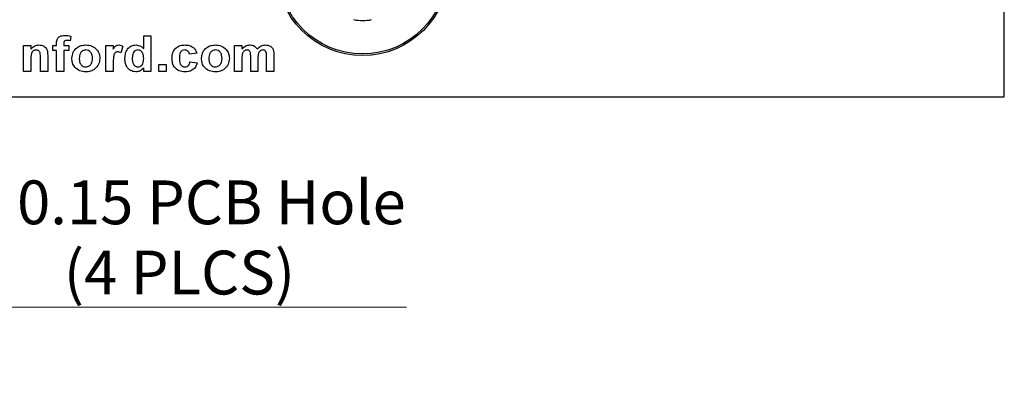
# Model space of a CAD drawing. Units: inches. Extents: x 0.06 to 8.44, y 0.06 to 5.44.
# Drawn here: x 5.21 to 6.75, y 3.03 to 3.6 of the extents above; entities that cross this region are included whole.
import ezdxf

# ---------------------------------------------------------------- set-up
doc = ezdxf.new("R2010")
doc.units = ezdxf.units.IN
doc.header["$LTSCALE"] = 0.5
doc.header["$MEASUREMENT"] = 0
doc.styles.add('SLDTEXTSTYLE0', font='TXT', dxfattribs={"width": 0.75})
doc.dimstyles.new('SLDDIMSTYLE2', dxfattribs={"dimtxt": 0.068898, "dimasz": 0.065, "dimexe": 0, "dimexo": 0.0625, "dimgap": 0.017224, "dimtad": 0, "dimtih": 1, "dimtoh": 1, "dimrnd": 1e-09, "dimzin": 0, "dimdsep": 46, "dimtxsty": 'SLDTEXTSTYLE0', "dimsah": 1, "dimcen": 0.09, "dimadec": 0, "dimazin": 0, "dimtfac": 1, "dimtmove": 0, "dimatfit": 0, "dimfxl": 0, "dimfrac": 2, "dimtolj": 1, "dimtzin": 12, "dimarcsym": 0})
doc.dimstyles.new('SLDDIMSTYLE5', dxfattribs={"dimtxt": 0.068898, "dimasz": 0.065, "dimexe": 0, "dimexo": 0.0625, "dimgap": 0.017224, "dimtad": 0, "dimtih": 1, "dimtoh": 1, "dimrnd": 1e-09, "dimdsep": 46, "dimtxsty": 'SLDTEXTSTYLE0', "dimblk1": 'NONE', "dimsah": 1, "dimcen": 0, "dimadec": 0, "dimazin": 2, "dimtfac": 1, "dimtmove": 0, "dimatfit": 3, "dimldrblk": 'NONE', "dimfxl": 0, "dimfrac": 2, "dimtolj": 1, "dimtzin": 12, "dimarcsym": 0})

# ---------------------------------------------------------------- blocks, each defined once
blk = doc.blocks.new('_D_3')
at = {"color": 7, "linetype": 'Continuous', "lineweight": 18}
for p, q in [((6.9491, 3.6786), (6.9491, 3.8036)), ((5.764, 3.6786), (6.9687, 3.6786)), ((6.9491, 3.6786), (6.9491, 3.6401)), ((6.9491, 3.4786), (6.9491, 3.5308)), ((6.7719, 3.4786), (6.9687, 3.4786)), ((6.9491, 3.4786), (6.9491, 3.3536))]:
    blk.add_line(p, q, dxfattribs=at)
for points in [[(6.9491, 3.6786), (6.9591, 3.7436), (6.9391, 3.7436)], [(6.9491, 3.4786), (6.9391, 3.4136), (6.9591, 3.4136)]]:
    blk.add_solid(points, dxfattribs=at)
at = {"color": 7, "linetype": 'Continuous', "lineweight": 18, "insert": (6.86, 3.6196), "char_height": 0.0689, "attachment_point": 1, "style": 'SLDTEXTSTYLE0'}
blk.add_mtext('0.20', dxfattribs=at)
blk = doc.blocks.new('_D_6')
at = {"color": 7, "linetype": 'Continuous', "lineweight": 18}
for p, q in [((4.7226, 3.7436), (4.7976, 3.6137)), ((4.7976, 3.6137), (5.0665, 3.1479)), ((5.0665, 3.1479), (5.8135, 3.1479))]:
    blk.add_line(p, q, dxfattribs=at)
blk.add_solid([(4.7976, 3.6137), (4.8214, 3.5524), (4.8387, 3.5624)], dxfattribs=at)
at = {"color": 7, "linetype": 'Continuous', "lineweight": 18, "char_height": 0.0689, "attachment_point": 1, "style": 'SLDTEXTSTYLE0'}
for s, insert in [('%%c', (5.0977, 3.3461)), ('0.15', (5.2016, 3.3472)), ('PCB Hole', (5.4056, 3.3472)), ('(4 PLCS)', (5.275, 3.2368))]:
    blk.add_mtext(s, dxfattribs=dict(at, insert=insert))
blk = doc.blocks.new('_NONE')

msp = doc.modelspace()

# ---------------------------------------------------------------- linework, layer by layer
at = {"color": 7, "linetype": 'Continuous', "lineweight": 25}
for p, q in [((6.7522, 3.4786), (6.7522, 4.4786)), ((5.2859, 3.574), (5.2849, 3.5668)), ((5.4005, 3.5547), (5.4005, 3.5746)), ((5.4005, 3.5746), (5.4119, 3.5746)), ((5.4119, 3.5746), (5.4119, 3.5186)), ((5.2116, 3.5595), (5.2231, 3.5595)), ((5.2116, 3.5186), (5.2116, 3.5595)), ((5.2231, 3.5595), (5.2231, 3.5536)), ((5.2579, 3.5516), (5.2579, 3.5595)), ((5.2579, 3.5595), (5.2637, 3.5595)), ((5.2637, 3.5595), (5.2637, 3.5625)), ((5.2752, 3.5623), (5.2752, 3.5595)), ((5.2752, 3.5595), (5.2831, 3.5595)), ((5.2831, 3.5595), (5.2831, 3.5516)), ((5.3412, 3.5186), (5.3412, 3.5595)), ((5.3412, 3.5595), (5.3527, 3.5595)), ((5.3527, 3.5595), (5.3527, 3.5538)), ((5.3678, 3.558), (5.3646, 3.5477)), ((5.5433, 3.5186), (5.5433, 3.5595)), ((5.5433, 3.5595), (5.5548, 3.5595)), ((5.5548, 3.5595), (5.5548, 3.554)), ((5.2497, 3.5439), (5.2497, 3.5186)), ((5.2637, 3.5516), (5.2579, 3.5516)), ((5.2637, 3.5186), (5.2637, 3.5516)), ((5.2831, 3.5516), (5.2752, 3.5516)), ((5.2752, 3.5516), (5.2752, 3.5186)), ((5.4837, 3.5473), (5.4723, 3.5459)), ((5.5936, 3.5186), (5.5936, 3.5421)), ((5.6051, 3.5446), (5.6051, 3.5186)), ((5.2231, 3.5372), (5.2231, 3.5186)), ((5.2382, 3.5186), (5.2382, 3.5396)), ((5.3527, 3.5307), (5.3527, 3.5186)), ((5.4245, 3.5186), (5.4245, 3.5294)), ((5.4245, 3.5294), (5.436, 3.5294)), ((5.436, 3.5294), (5.436, 3.5186)), ((5.473, 3.5337), (5.4845, 3.5323)), ((5.5548, 3.5386), (5.5548, 3.5186)), ((5.5685, 3.5186), (5.5685, 3.5412)), ((5.5799, 3.5384), (5.5799, 3.5186)), ((5.2231, 3.5186), (5.2116, 3.5186)), ((5.2497, 3.5186), (5.2382, 3.5186)), ((5.2752, 3.5186), (5.2637, 3.5186)), ((5.3527, 3.5186), (5.3412, 3.5186)), ((5.4005, 3.5186), (5.4005, 3.5245)), ((5.4119, 3.5186), (5.4005, 3.5186)), ((5.436, 3.5186), (5.4245, 3.5186)), ((5.5548, 3.5186), (5.5433, 3.5186)), ((5.5799, 3.5186), (5.5685, 3.5186)), ((5.6051, 3.5186), (5.5936, 3.5186)), ((3.7522, 3.4786), (6.7522, 3.4786))]:
    msp.add_line(p, q, dxfattribs=at)
for radius in [0.135, 0.1325]:
    msp.add_circle((5.7443, 3.6786), radius, dxfattribs=at)
msp.add_arc((5.7443, 3.6786), 0.0798, 259.7863, 280.2137, dxfattribs=at)
for points, knots in [([(5.2637, 3.5625), (5.2637, 3.5645), (5.2637, 3.5685), (5.2671, 3.5733), (5.272, 3.5751), (5.2751, 3.5753), (5.2766, 3.5753)], [0, 0, 0, 0, 0.281764, 0.557646, 0.77843, 1, 1, 1, 1]), ([(5.2766, 3.5753), (5.2784, 3.5753), (5.2816, 3.5751), (5.2846, 3.5744), (5.2859, 3.574)], [0, 0, 0, 0, 0.559902, 1, 1, 1, 1]), ([(5.2231, 3.5536), (5.2252, 3.5557), (5.2288, 3.5595), (5.234, 3.56), (5.2363, 3.5603)], [0, 0, 0, 0, 0.559288, 1, 1, 1, 1]), ([(5.2363, 3.5603), (5.2386, 3.56), (5.2431, 3.5596), (5.2482, 3.5551), (5.2496, 3.5493), (5.2497, 3.5457), (5.2497, 3.5439)], [0, 0, 0, 0, 0.280314, 0.557667, 0.778182, 1, 1, 1, 1]), ([(5.2797, 3.5674), (5.2792, 3.5674), (5.2782, 3.5674), (5.2768, 3.5669), (5.2752, 3.5653), (5.2752, 3.5635), (5.2752, 3.5623)], [0, 0, 0, 0, 0.187801, 0.374963, 0.560682, 1, 1, 1, 1]), ([(5.2849, 3.5668), (5.2839, 3.567), (5.2822, 3.5674), (5.2805, 3.5674), (5.2797, 3.5674)], [0, 0, 0, 0, 0.559848, 1, 1, 1, 1]), ([(5.2877, 3.5396), (5.2882, 3.5428), (5.289, 3.549), (5.2948, 3.5561), (5.3022, 3.5597), (5.3071, 3.5601), (5.3096, 3.5603)], [0, 0, 0, 0, 0.279624, 0.558763, 0.779226, 1, 1, 1, 1]), ([(5.3096, 3.5603), (5.3128, 3.56), (5.3192, 3.5594), (5.3266, 3.5539), (5.3309, 3.5467), (5.3313, 3.5417), (5.3315, 3.5392)], [0, 0, 0, 0, 0.2800277, 0.5594422, 0.7795678, 1, 1, 1, 1]), ([(5.3527, 3.5538), (5.3538, 3.5557), (5.3553, 3.5583), (5.3588, 3.5601), (5.3604, 3.5602), (5.3613, 3.5603)], [0, 0, 0, 0, 0.559426, 0.779616, 1, 1, 1, 1]), ([(5.3613, 3.5603), (5.3626, 3.5601), (5.3649, 3.5599), (5.3669, 3.5586), (5.3678, 3.558)], [0, 0, 0, 0, 0.559201, 1, 1, 1, 1]), ([(5.371, 3.5392), (5.3712, 3.5421), (5.3715, 3.5479), (5.3754, 3.5552), (5.3817, 3.5596), (5.3862, 3.56), (5.3885, 3.5603)], [0, 0, 0, 0, 0.280944, 0.55996, 0.779888, 1, 1, 1, 1]), ([(5.3885, 3.5603), (5.391, 3.5599), (5.3957, 3.5593), (5.399, 3.5561), (5.4005, 3.5547)], [0, 0, 0, 0, 0.558531, 1, 1, 1, 1]), ([(5.445, 3.539), (5.4452, 3.5422), (5.4456, 3.5484), (5.4507, 3.5558), (5.4579, 3.5598), (5.4627, 3.5601), (5.4652, 3.5603)], [0, 0, 0, 0, 0.280502, 0.559267, 0.779307, 1, 1, 1, 1]), ([(5.4652, 3.5603), (5.4675, 3.5601), (5.4721, 3.5599), (5.478, 3.5571), (5.4819, 3.5524), (5.4831, 3.549), (5.4837, 3.5473)], [0, 0, 0, 0, 0.280513, 0.559563, 0.779526, 1, 1, 1, 1]), ([(5.4913, 3.5396), (5.4917, 3.5428), (5.4926, 3.549), (5.4984, 3.5561), (5.5057, 3.5597), (5.5107, 3.5601), (5.5131, 3.5603)], [0, 0, 0, 0, 0.279624, 0.558763, 0.779225, 1, 1, 1, 1]), ([(5.5131, 3.5603), (5.5163, 3.56), (5.5227, 3.5594), (5.5301, 3.5539), (5.5345, 3.5467), (5.5349, 3.5417), (5.5351, 3.5392)], [0, 0, 0, 0, 0.280026, 0.559443, 0.779568, 1, 1, 1, 1]), ([(5.5548, 3.554), (5.5568, 3.556), (5.5603, 3.5595), (5.5652, 3.56), (5.5673, 3.5603)], [0, 0, 0, 0, 0.559657, 1, 1, 1, 1]), ([(5.5673, 3.5603), (5.5686, 3.5602), (5.5711, 3.56), (5.5754, 3.5583), (5.5774, 3.5557), (5.5786, 3.554)], [0, 0, 0, 0, 0.281039, 0.561684, 1, 1, 1, 1]), ([(5.5786, 3.554), (5.5806, 3.556), (5.5843, 3.5595), (5.5892, 3.56), (5.5914, 3.5603)], [0, 0, 0, 0, 0.559755, 1, 1, 1, 1]), ([(5.5914, 3.5603), (5.5928, 3.5602), (5.5957, 3.56), (5.5994, 3.5585), (5.6023, 3.5561), (5.6034, 3.5541), (5.6039, 3.5531)], [0, 0, 0, 0, 0.280248, 0.559986, 0.779957, 1, 1, 1, 1]), ([(5.2317, 3.5524), (5.2309, 3.5523), (5.2293, 3.5522), (5.227, 3.551), (5.2251, 3.5493), (5.2236, 3.5464), (5.2232, 3.5422), (5.2232, 3.5389), (5.2231, 3.5372)], [0, 0, 0, 0, 0.124984, 0.249931, 0.374897, 0.499759, 0.749521, 1, 1, 1, 1]), ([(5.2382, 3.5396), (5.2383, 3.5424), (5.2384, 3.5458), (5.237, 3.5497), (5.2356, 3.5512), (5.2338, 3.5522), (5.2324, 3.5523), (5.2317, 3.5524)], [0, 0, 0, 0, 0.5004777, 0.6253881, 0.7502246, 0.8750229, 1, 1, 1, 1]), ([(5.3097, 3.5524), (5.3079, 3.5521), (5.3043, 3.5515), (5.2998, 3.5465), (5.2995, 3.5419), (5.2992, 3.5391)], [0, 0, 0, 0, 0.279478, 0.559732, 1, 1, 1, 1]), ([(5.3201, 3.5392), (5.32, 3.5409), (5.3198, 3.5444), (5.3175, 3.5489), (5.3138, 3.5519), (5.3111, 3.5522), (5.3097, 3.5524)], [0, 0, 0, 0, 0.281007, 0.560298, 0.780215, 1, 1, 1, 1]), ([(5.3597, 3.5495), (5.3587, 3.5494), (5.3569, 3.5492), (5.354, 3.5465), (5.3527, 3.5399), (5.3527, 3.5344), (5.3527, 3.5307)], [0, 0, 0, 0, 0.124674, 0.248772, 0.49806, 1, 1, 1, 1]), ([(5.3646, 3.5477), (5.3637, 3.5483), (5.3622, 3.5492), (5.3604, 3.5494), (5.3597, 3.5495)], [0, 0, 0, 0, 0.5603, 1, 1, 1, 1]), ([(5.3915, 3.5524), (5.3904, 3.5522), (5.3882, 3.552), (5.3856, 3.55), (5.3829, 3.5461), (5.3827, 3.5424), (5.3825, 3.5398)], [0, 0, 0, 0, 0.1865978, 0.3733826, 0.5604726, 1, 1, 1, 1]), ([(5.4005, 3.5388), (5.4004, 3.5419), (5.4002, 3.5458), (5.3976, 3.5497), (5.3959, 3.5512), (5.3938, 3.5522), (5.3923, 3.5523), (5.3915, 3.5524)], [0, 0, 0, 0, 0.498684, 0.62403, 0.749387, 0.874659, 1, 1, 1, 1]), ([(5.4651, 3.5524), (5.4636, 3.5522), (5.4614, 3.5519), (5.4591, 3.55), (5.4567, 3.5464), (5.4565, 3.5427), (5.4565, 3.5397)], [0, 0, 0, 0, 0.248984, 0.374588, 0.500219, 1, 1, 1, 1]), ([(5.4723, 3.5459), (5.472, 3.5469), (5.4716, 3.5488), (5.4698, 3.5511), (5.4674, 3.5522), (5.4659, 3.5523), (5.4651, 3.5524)], [0, 0, 0, 0, 0.280425, 0.55941, 0.779521, 1, 1, 1, 1]), ([(5.5132, 3.5524), (5.5114, 3.5521), (5.5079, 3.5515), (5.5034, 3.5465), (5.503, 3.5419), (5.5028, 3.5391)], [0, 0, 0, 0, 0.2794777, 0.5597313, 1, 1, 1, 1]), ([(5.5236, 3.5392), (5.5235, 3.5409), (5.5233, 3.5444), (5.521, 3.5489), (5.5174, 3.5519), (5.5146, 3.5522), (5.5132, 3.5524)], [0, 0, 0, 0, 0.281007, 0.560301, 0.780214, 1, 1, 1, 1]), ([(5.5629, 3.5524), (5.5621, 3.5523), (5.5606, 3.5522), (5.5586, 3.5512), (5.5569, 3.5496), (5.5547, 3.5456), (5.5548, 3.5417), (5.5548, 3.5386)], [0, 0, 0, 0, 0.1252, 0.250315, 0.375358, 0.500531, 1, 1, 1, 1]), ([(5.5685, 3.5412), (5.5685, 3.5436), (5.5686, 3.5466), (5.5675, 3.55), (5.5664, 3.5515), (5.5647, 3.5523), (5.5635, 3.5523), (5.5629, 3.5524)], [0, 0, 0, 0, 0.500672, 0.625627, 0.750265, 0.874879, 1, 1, 1, 1]), ([(5.5879, 3.5524), (5.5872, 3.5523), (5.5856, 3.5521), (5.5836, 3.551), (5.582, 3.5494), (5.5799, 3.5453), (5.5799, 3.5415), (5.5799, 3.5384)], [0, 0, 0, 0, 0.125072, 0.250199, 0.375202, 0.500411, 1, 1, 1, 1]), ([(5.5925, 3.55), (5.5922, 3.5504), (5.5916, 3.5512), (5.59, 3.5522), (5.5887, 3.5523), (5.5879, 3.5524)], [0, 0, 0, 0, 0.280305, 0.560656, 1, 1, 1, 1]), ([(5.5936, 3.5421), (5.5936, 3.5436), (5.5936, 3.5463), (5.5928, 3.5489), (5.5925, 3.55)], [0, 0, 0, 0, 0.561449, 1, 1, 1, 1]), ([(5.6039, 3.5531), (5.6043, 3.5515), (5.6051, 3.5488), (5.6051, 3.5459), (5.6051, 3.5446)], [0, 0, 0, 0, 0.5590881, 1, 1, 1, 1]), ([(5.3097, 3.5179), (5.3064, 3.5182), (5.2999, 3.5189), (5.2921, 3.5243), (5.2882, 3.532), (5.2879, 3.5371), (5.2877, 3.5396)], [0, 0, 0, 0, 0.2803482, 0.5592451, 0.7791991, 1, 1, 1, 1]), ([(5.2992, 3.5391), (5.2993, 3.5373), (5.2995, 3.5337), (5.3018, 3.5292), (5.3055, 3.5263), (5.3083, 3.5259), (5.3097, 3.5258)], [0, 0, 0, 0, 0.281008, 0.560313, 0.780247, 1, 1, 1, 1]), ([(5.3097, 3.5258), (5.3114, 3.5261), (5.315, 3.5266), (5.3195, 3.5317), (5.3198, 3.5363), (5.3201, 3.5392)], [0, 0, 0, 0, 0.2793991, 0.5596264, 1, 1, 1, 1]), ([(5.3315, 3.5392), (5.3312, 3.536), (5.3305, 3.5296), (5.3245, 3.5225), (5.3172, 3.5184), (5.3122, 3.5181), (5.3097, 3.5179)], [0, 0, 0, 0, 0.279691, 0.55913, 0.779391, 1, 1, 1, 1]), ([(5.3879, 3.5179), (5.385, 3.5184), (5.3793, 3.5193), (5.3738, 3.5256), (5.3713, 3.5325), (5.3711, 3.537), (5.371, 3.5392)], [0, 0, 0, 0, 0.278364, 0.557943, 0.7787, 1, 1, 1, 1]), ([(5.3825, 3.5398), (5.3825, 3.538), (5.3825, 3.5346), (5.3838, 3.5315), (5.3843, 3.5301)], [0, 0, 0, 0, 0.560972, 1, 1, 1, 1]), ([(5.3843, 3.5301), (5.3853, 3.5288), (5.3872, 3.5263), (5.3902, 3.5259), (5.3916, 3.5258)], [0, 0, 0, 0, 0.5592833, 1, 1, 1, 1]), ([(5.3916, 3.5258), (5.3927, 3.5259), (5.3949, 3.5262), (5.3975, 3.5283), (5.4001, 3.5324), (5.4003, 3.5361), (5.4005, 3.5388)], [0, 0, 0, 0, 0.186348, 0.37306, 0.560155, 1, 1, 1, 1]), ([(5.4651, 3.5179), (5.462, 3.5182), (5.4558, 3.5187), (5.4487, 3.5244), (5.4454, 3.5318), (5.4451, 3.5366), (5.445, 3.539)], [0, 0, 0, 0, 0.279985, 0.558788, 0.77906, 1, 1, 1, 1]), ([(5.4565, 3.5397), (5.4565, 3.5365), (5.4566, 3.5325), (5.4591, 3.5285), (5.4608, 3.5269), (5.463, 3.5259), (5.4645, 3.5258), (5.4653, 3.5258)], [0, 0, 0, 0, 0.499035, 0.624322, 0.749588, 0.87471, 1, 1, 1, 1]), ([(5.4845, 3.5323), (5.4837, 3.5299), (5.4822, 3.5252), (5.4755, 3.5188), (5.469, 3.5182), (5.4651, 3.5179)], [0, 0, 0, 0, 0.281095, 0.56101, 1, 1, 1, 1]), ([(5.4653, 3.5258), (5.4664, 3.5259), (5.4687, 3.5261), (5.472, 3.529), (5.4726, 3.5319), (5.473, 3.5337)], [0, 0, 0, 0, 0.280358, 0.55931, 1, 1, 1, 1]), ([(5.5132, 3.5179), (5.51, 3.5182), (5.5035, 3.5189), (5.4956, 3.5243), (5.4917, 3.532), (5.4914, 3.5371), (5.4913, 3.5396)], [0, 0, 0, 0, 0.2803501, 0.5592451, 0.7791989, 1, 1, 1, 1]), ([(5.5028, 3.5391), (5.5029, 3.5373), (5.503, 3.5337), (5.5053, 3.5292), (5.509, 3.5263), (5.5118, 3.5259), (5.5132, 3.5258)], [0, 0, 0, 0, 0.281008, 0.560313, 0.780247, 1, 1, 1, 1]), ([(5.5132, 3.5258), (5.515, 3.5261), (5.5185, 3.5266), (5.523, 3.5317), (5.5234, 3.5363), (5.5236, 3.5392)], [0, 0, 0, 0, 0.2793962, 0.5596243, 1, 1, 1, 1]), ([(5.5351, 3.5392), (5.5347, 3.536), (5.5341, 3.5296), (5.5281, 3.5225), (5.5208, 3.5184), (5.5157, 3.5181), (5.5132, 3.5179)], [0, 0, 0, 0, 0.2796911, 0.5591317, 0.7793932, 1, 1, 1, 1]), ([(5.4005, 3.5245), (5.3985, 3.5224), (5.3951, 3.5187), (5.3901, 3.5181), (5.3879, 3.5179)], [0, 0, 0, 0, 0.558726, 1, 1, 1, 1])]:
    msp.add_open_spline(points, degree=3, knots=knots, dxfattribs=at)

# ---------------------------------------------------------------- dimensions: what is measured, and where the dimension line sits
at = {"color": 7, "linetype": 'Continuous', "lineweight": 18}
dim = msp.add_linear_dim(base=(6.9491, 3.4786), p1=(5.7443, 3.6786), p2=(6.7522, 3.4786), angle=90, dimstyle='SLDDIMSTYLE2', dxfattribs=at)
dim.commit()
dim.dimension.update_dxf_attribs({"geometry": '_D_3', "text_midpoint": (6.9491, 3.5854), "dimtype": 160})
dim = msp.add_diameter_dim_2p(p1=(4.7226, 3.7436), p2=(4.7976, 3.6137), text='<> PCB Hole\\P(4 PLCS)', dimstyle='SLDDIMSTYLE5', dxfattribs=at)
dim.commit()
dim.dimension.update_dxf_attribs({"geometry": '_D_6', "text_midpoint": (5.4556, 3.2578), "dimtype": 163})

doc.saveas('drawing.dxf')
